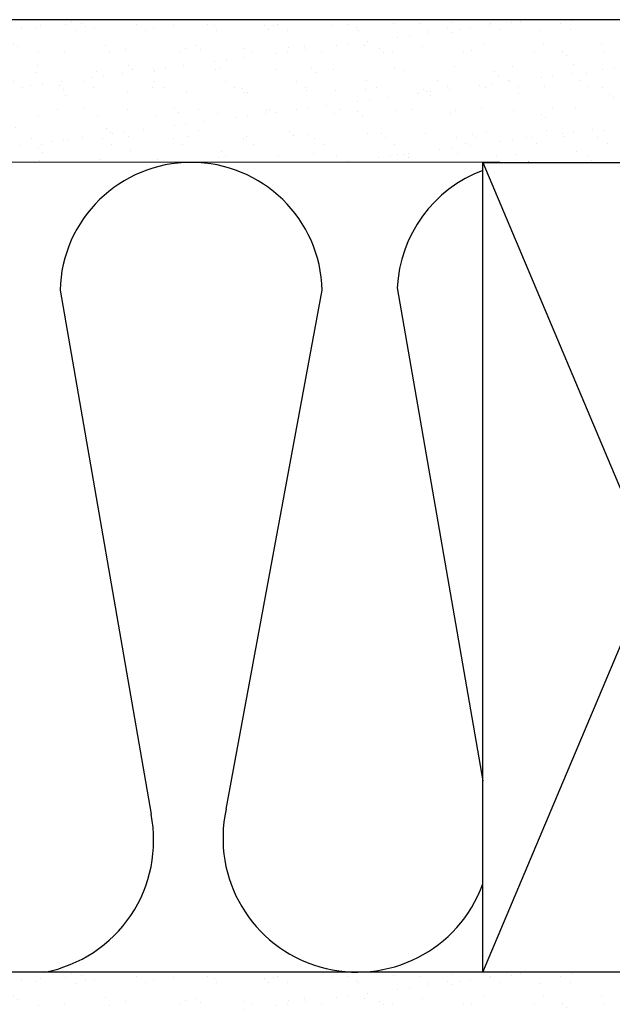
# Model space of a CAD drawing. Units: inches. Extents: x 4 to 61, y -69 to 78.
# Drawn here: x 30 to 33, y -35 to -30 of the extents above; entities that cross this region are included whole.
import ezdxf

# ---------------------------------------------------------------- set-up
doc = ezdxf.new("R2010")
doc.units = ezdxf.units.IN
doc.header["$MEASUREMENT"] = 0

msp = doc.modelspace()

# ---------------------------------------------------------------- hatches: boundary and pattern name
at = {"lineweight": -3}
h = msp.add_hatch(dxfattribs=at)
h.set_pattern_fill('AR-SAND', color=256, scale=0.112016)
h.set_pattern_definition([(37.5, (139.67088, -47.45232), (-0.00705628, 0.21583546), [0, -0.1702646, 0, -0.19042753, 0, -0.1820263]), (7.5, (139.67088, -47.45232), (0.19824365, 0.31612606), [0, -0.09185328, 0, -0.15346218, 0, -0.0588085]), (327.5, (139.5331, -47.45232), (0.3488343, 0.0006339), [0, -0.0560081, 0, -0.20162915, 0, -0.26323805]), (317.5, (139.5331, -47.45232), (0.33673486, 0.0983139), [0, -0.02800405, 0, -0.1321791, 0, -0.15122186])])
h.paths.add_polyline_path([(29.091, -29.9449), (29.091, -30.6452), (35.6482, -30.6488), (35.6482, -29.9449)])
h = msp.add_hatch(dxfattribs=at)
h.set_pattern_fill('AR-SAND', color=256, scale=0.112016)
h.set_pattern_definition([(37.5, (139.67088, -52.1454), (-0.00705628, 0.21583546), [0, -0.1702646, 0, -0.19042753, 0, -0.1820263]), (7.5, (139.67088, -52.1454), (0.19824365, 0.31612606), [0, -0.09185328, 0, -0.15346218, 0, -0.0588085]), (327.5, (139.5331, -52.1454), (0.3488343, 0.0006339), [0, -0.0560081, 0, -0.20162915, 0, -0.26323805]), (317.5, (139.5331, -52.1454), (0.33673486, 0.0983139), [0, -0.02800405, 0, -0.1321791, 0, -0.15122186])])
h.paths.add_polyline_path([(29.091, -34.638), (29.091, -35.3383), (35.6482, -35.3418), (35.6482, -34.638)])

# ---------------------------------------------------------------- linework, layer by layer
at = {"color": 7}
for p, q in [((32.2877, -34.638), (33.9679, -30.6479)), ((32.2877, -30.6479), (33.9679, -34.638)), ((30.2031, -31.2781), (30.6517, -33.8597)), ((31.0219, -33.8355), (31.4955, -31.2783)), ((31.8657, -31.2665), (32.2877, -33.6951))]:
    msp.add_line(p, q, dxfattribs=at)
msp.add_line((35.6482, -34.638), (29.091, -34.638))
at = {"lineweight": -3}
for points in [[(29.091, -30.6452), (35.6482, -30.6488), (35.6482, -29.9449), (29.091, -29.9449)], [(29.091, -35.3383), (35.6482, -35.3418), (35.6482, -34.638), (29.091, -34.638)]]:
    msp.add_lwpolyline(points, close=True, dxfattribs=at)
at = {"color": 7}
msp.add_lwpolyline([(33.9679, -34.638), (32.2877, -34.638), (32.2877, -30.6479), (33.9679, -30.6479)], close=True, dxfattribs=at)
for centre, radius, start, end in [((30.8493, -31.2943), 0.6464, 1.4113, 178.5711), ((32.5119, -31.2947), 0.6468, 89.8739, 90.1261), ((32.5119, -31.2947), 0.6468, 110.284, 177.5071), ((30.0042, -33.9893), 0.6603, 280.7661, 11.3122), ((31.6667, -33.9777), 0.6603, 167.5719, 340.1039)]:
    msp.add_arc(centre, radius, start, end, dxfattribs=at)

doc.saveas('drawing.dxf')
